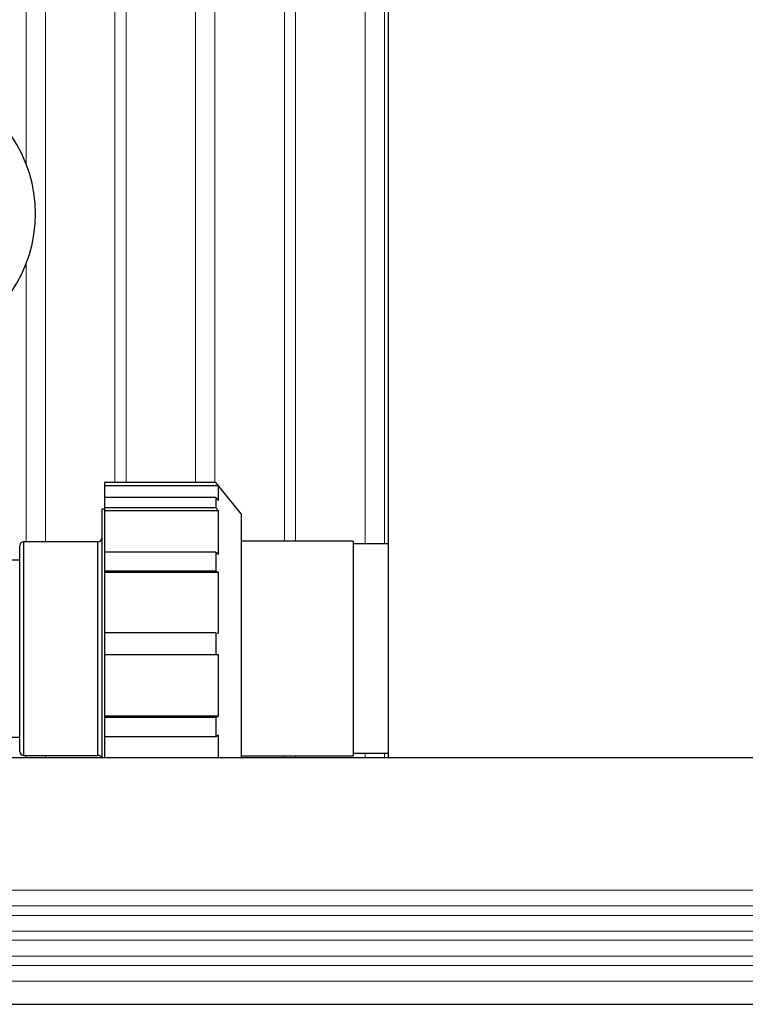
# Model space of a CAD drawing. Units: inches. Extents: x 0 to 16.4, y -0.1 to 10.4.
# Drawn here: x 8.9 to 9.1, y 7.5 to 7.8 of the extents above; entities that cross this region are included whole.
import ezdxf

# ---------------------------------------------------------------- set-up
doc = ezdxf.new("R2010")
doc.units = ezdxf.units.IN
doc.header["$LTSCALE"] = 0.25
doc.header["$MEASUREMENT"] = 0
doc.linetypes.add('SLD-Solid', pattern=[0])
doc.layers.add('OSI-PVC', color=50, linetype='Continuous')
doc.layers.add('OSI-TANK', color=142, linetype='Continuous')

msp = doc.modelspace()

# ---------------------------------------------------------------- linework, layer by layer
at = {"linetype": 'SLD-Solid', "lineweight": 18}
for p, q in [((8.867808181176024, 8.930084713462552), (8.867808181176024, 7.771601972138201)), ((8.874158181176028, 7.647098490030955), (8.874158181176028, 8.930084713462552)), ((8.897074847842688, 8.930084713462552), (8.897074847842688, 7.666598490030955)), ((8.900724847842696, 7.666598490030955), (8.900724847842689, 8.930084713462552)), ((8.923641514509356, 8.930084713462552), (8.923641514509356, 7.666598490030955)), ((8.929991514509354, 7.666598490030955), (8.929991514509354, 8.930084713462552)), ((8.95290818117602, 8.930084713462552), (8.952908181176028, 7.647265156697621)), ((8.956558181176021, 7.647265156697621), (8.956558181176021, 8.930084713462552)), ((8.979474847842688, 8.930084713462552), (8.979474847842688, 7.646390156697623)), ((8.985824847842693, 7.646390156697623), (8.985824847842693, 8.930084713462552)), ((8.867808181176024, 7.738642261053527), (8.867808181176024, 7.647098490030955)), ((8.979474847842688, 7.577390156697623), (8.979474847842688, 7.575918046795883)), ((8.985824847842693, 7.575918046795884), (8.985824847842693, 7.577390156697623)), ((8.867808181176024, 7.576681823364289), (8.867808181176024, 7.575918046795883)), ((8.874158181176028, 7.575918046795884), (8.874158181176028, 7.576681823364289)), ((8.952908181176028, 7.576515156697623), (8.952908181176028, 7.575918046795884)), ((8.956558181176021, 7.575918046795884), (8.956558181176021, 7.576515156697623)), ((9.922085428194166, 7.532324296795885), (6.338752094860816, 7.532324296795885)), ((9.922085428194166, 7.527115963462552), (6.338752094860816, 7.527115963462552)), ((9.922085428194166, 7.518852074573664), (6.338752094860816, 7.518852074573664)), ((9.922085428194166, 7.515796519018108), (6.338752094860816, 7.515796519018108)), ((9.922085428194166, 7.510588185684774), (6.338752094860816, 7.510588185684774)), ((9.922085428194166, 7.507532630129218), (6.338752094860816, 7.507532630129218)), ((9.922085428194166, 7.502324296795885), (6.338752094860816, 7.502324296795885))]:
    msp.add_line(p, q, dxfattribs=at)
at = {"linetype": 'SLD-Solid', "lineweight": 18, "flags": 128}
msp.add_lwpolyline([(9.920872658055103, 8.982022379276163), (9.923348765393769, 8.981983768871473), (9.926922469716828, 8.981448917753521), (9.93020827198879, 8.9803609670839), (9.933137228049162, 8.978821455078101), (9.935669690467279, 8.976936946366457), (9.939489037724613, 8.972516927202456), (9.94181378250235, 8.967561143151556), (9.942771712165197, 8.961573820724823), (9.94277309400772, 8.95759784739364), (9.942773094007762, 7.547440133748462), (9.942761438189265, 7.543973693214045), (9.942598405053872, 7.541985299734296), (9.942261271188492, 7.540094844918864), (9.94177343663641, 7.538315186466994), (9.940485631477323, 7.535213467736536), (9.938878539446605, 7.532588257987051), (9.935255971287141, 7.528715371265267), (9.931704548103198, 7.526353425102968), (9.927345754305676, 7.524660394684721), (9.925611907189086, 7.524283166651802), (9.923746080475269, 7.524047141374221), (9.921430363550854, 7.523980380982329), (6.34469770141845, 7.523980380982284), (6.338735542785614, 7.523980384369777), (6.335878750495564, 7.524180899483445), (6.332422047778259, 7.52497269228774), (6.329287245742186, 7.52627313049411), (6.324180184372178, 7.529983399621247), (6.320722629399143, 7.534525070853053), (6.318675174979777, 7.539678548557596), (6.318195503805217, 7.542342960397027), (6.318064429047237, 7.54571312409747), (6.318064429047194, 8.959114190407636), (6.318074918516686, 8.96199342035089), (6.318543197286235, 8.965759595004368), (6.319583970127493, 8.969116901453312), (6.321032258111462, 8.972008977721455), (6.322732991122468, 8.974424301965115), (6.326387081939085, 8.977919049295885), (6.329986840822418, 8.980073476865481), (6.334626492959892, 8.981606834737537), (6.335981187648855, 8.981835967174636), (6.337407764753685, 8.981978654075125), (6.339043724901948, 8.982022379422183), (6.342180546912154, 8.982022379276113)], dxfattribs=at)
at = {"layer": 'OSI-PVC'}
for p, q in [((8.930277632495226, 7.666598490030955), (8.893610965828557, 7.666598490030955)), ((8.893610965828557, 7.666598490030955), (8.893610965828557, 7.575918046795884)), ((8.930277632495226, 7.666559797205294), (8.893610965828557, 7.666559797205294)), ((8.93113347926942, 7.665499297781281), (8.893610965828557, 7.665499297781281)), ((8.938610965828559, 7.656265156697621), (8.930277632495226, 7.666598490030955)), ((8.930277632495226, 7.666598490030955), (8.930277632495226, 7.666559797205294)), ((8.93113347926942, 7.665499297781281), (8.930277632495226, 7.666559797205294)), ((8.93113347926942, 7.660688452074485), (8.93113347926942, 7.665499297781281)), ((8.930277632495226, 7.661653783044055), (8.893610965828557, 7.661653783044055)), ((8.930277632495226, 7.661653783044055), (8.930277632495226, 7.658206845560827)), ((8.930277632495226, 7.661653783044055), (8.93113347926942, 7.660688452074485)), ((8.893610965828557, 7.657848490030956), (8.892777632495225, 7.657848490030956)), ((8.892777632495225, 7.657848490030956), (8.892777632495225, 7.575918046795884)), ((8.930277632495226, 7.658206845560827), (8.893610965828557, 7.658206845560827)), ((8.93113347926942, 7.65730837940291), (8.893610965828557, 7.65730837940291)), ((8.93113347926942, 7.65730837940291), (8.930277632495226, 7.658206845560827)), ((8.93113347926942, 7.643006933562758), (8.93113347926942, 7.65730837940291)), ((8.938610965828559, 7.656265156697621), (8.938610965828559, 7.575918046795884)), ((8.865694299161895, 7.577983906697622), (8.865694299161895, 7.645796406697623)), ((8.891475549161896, 7.647098490030956), (8.86699638249523, 7.647098490030956)), ((8.86699638249523, 7.647098490030956), (8.86699638249523, 7.576681823364289)), ((8.891475549161896, 7.576681823364289), (8.891475549161896, 7.647098490030956)), ((8.975485965828561, 7.647265156697621), (8.938610965828559, 7.647265156697621)), ((8.975485965828561, 7.647265156697621), (8.975485965828561, 7.576515156697623)), ((8.987189594860816, 7.646390156697623), (8.975485965828561, 7.646390156697623)), ((8.930277632495226, 7.643622487613348), (8.893610965828557, 7.643622487613348)), ((8.930277632495226, 7.643622487613348), (8.930277632495226, 7.63744337453938)), ((8.930277632495226, 7.643622487613348), (8.93113347926942, 7.643006933562758)), ((8.865694299161895, 7.641056823364288), (8.859691340313802, 7.641056823364288)), ((8.930277632495226, 7.63744337453938), (8.893610965828557, 7.63744337453938)), ((8.93113347926942, 7.636947684929001), (8.893610965828557, 7.636947684929001)), ((8.93113347926942, 7.636947684929001), (8.930277632495226, 7.63744337453938)), ((8.93113347926942, 7.616987699818959), (8.93113347926942, 7.636947684929001)), ((8.930277632495226, 7.617088539739814), (8.893610965828557, 7.617088539739814)), ((8.930277632495226, 7.617088539739814), (8.930277632495226, 7.609832939433218)), ((8.930277632495226, 7.617088539739814), (8.93113347926942, 7.616987699818959)), ((8.930277632495226, 7.609832939433218), (8.893610965828557, 7.609832939433218)), ((8.93113347926942, 7.609872846001172), (8.930277632495226, 7.609832939433218)), ((8.93113347926942, 7.589602583512415), (8.93113347926942, 7.609872846001172)), ((8.93113347926942, 7.589602583512415), (8.893610965828557, 7.589602583512415)), ((8.930277632495226, 7.589161689328179), (8.893610965828557, 7.589161689328179)), ((8.930277632495226, 7.589161689328179), (8.93113347926942, 7.589602583512415)), ((8.930277632495226, 7.589161689328179), (8.930277632495226, 7.582773734031707)), ((8.82531929916189, 7.582723490030954), (8.865694299161895, 7.582723490030954)), ((8.930277632495226, 7.582773734031707), (8.893610965828557, 7.582773734031707)), ((8.93113347926942, 7.583338543845342), (8.930277632495226, 7.582773734031707)), ((8.93113347926942, 7.575918046795884), (8.93113347926942, 7.583338543845342)), ((8.975485965828561, 7.577390156697623), (8.987189594860816, 7.577390156697623)), ((8.86699638249523, 7.576681823364289), (8.891475549161896, 7.576681823364289)), ((8.938610965828559, 7.576515156697623), (8.975485965828561, 7.576515156697623))]:
    msp.add_line(p, q, dxfattribs=at)
for centre, radius, start, end in [((8.82531929916189, 7.755122116595865), 0.04557291666666725, 325.4715594623314, 34.52842448677352), ((8.86699638249523, 7.645796406697623), 0.001302083333333333, 90, 180), ((8.891475549161896, 7.648400573364288), 0.001302083333333925, 270, 0), ((8.86699638249523, 7.577983906697622), 0.001302083333332741, 180, 270), ((8.891475549161896, 7.575379740030955), 0.001302083333333925, 24.41983024385629, 90)]:
    msp.add_arc(centre, radius, start, end, dxfattribs=at)
at = {"layer": 'OSI-TANK'}
for p, q in [((8.987189594860816, 7.575918046795884), (8.987189594860816, 8.930084713462552)), ((9.911668761527473, 7.575918046795884), (6.349168761527473, 7.575918046795884)), ((6.308766360691699, 7.494702656697672), (9.951568768057925, 7.494702656697669))]:
    msp.add_line(p, q, dxfattribs=at)

doc.saveas('drawing.dxf')
